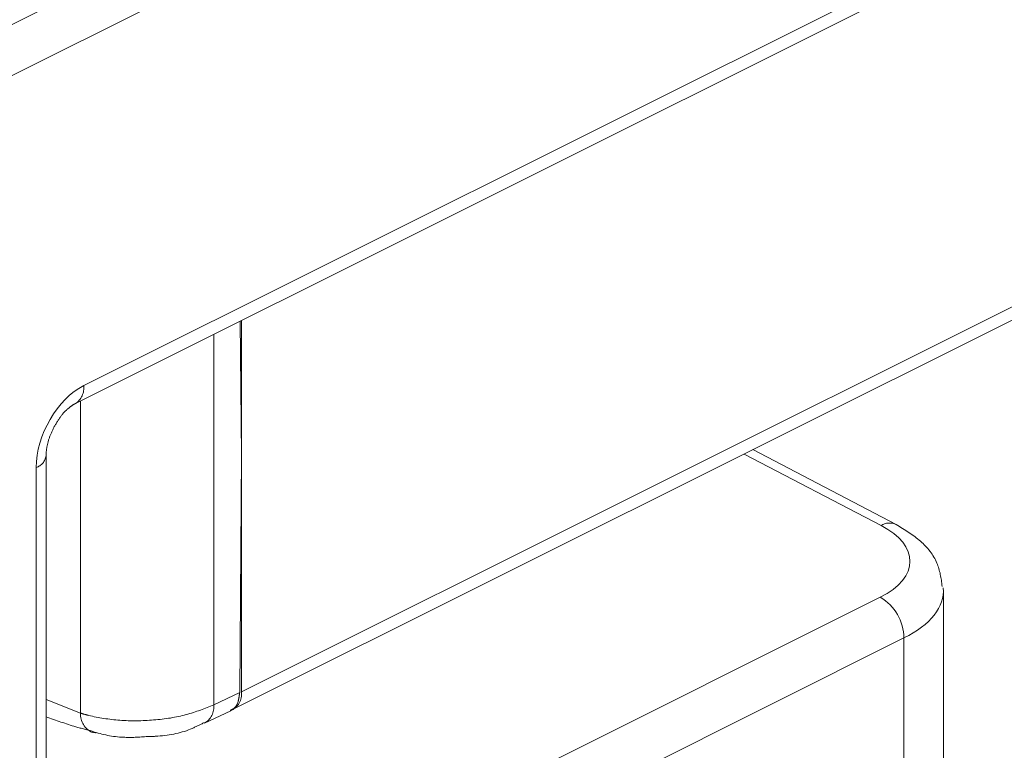
# Model space of a CAD drawing. Units: inches. Extents: x 0 to 210, y 0 to 358.
# Drawn here: x 33 to 34, y 221 to 221 of the extents above; entities that cross this region are included whole.
import ezdxf

# ---------------------------------------------------------------- set-up
doc = ezdxf.new("R2010")
doc.units = ezdxf.units.IN
doc.header["$MEASUREMENT"] = 0
for name, pattern in [('AI-Linetype-1027', [2.201335, 2.000251, -0.201083]), ('AI-Linetype-1028', [2.201335, 2.000251, -0.201083]), ('AI-Linetype-1029', [2.201335, 2.000251, -0.201083]), ('AI-Linetype-1030', [2.201335, 2.000251, -0.201083]), ('AI-Linetype-1031', [2.201335, 2.000251, -0.201083]), ('AI-Linetype-1032', [2.201335, 2.000251, -0.201083]), ('AI-Linetype-1033', [2.201335, 2.000251, -0.201083]), ('AI-Linetype-1034', [2.201335, 2.000251, -0.201083]), ('AI-Linetype-1064', [2.201335, 2.000251, -0.201083]), ('AI-Linetype-1133', [2.201335, 2.000251, -0.201083]), ('AI-Linetype-1135', [2.201335, 2.000251, -0.201083]), ('AI-Linetype-1136', [2.201335, 2.000251, -0.201083]), ('AI-Linetype-1137', [2.201335, 2.000251, -0.201083]), ('AI-Linetype-1138', [2.201335, 2.000251, -0.201083]), ('AI-Linetype-1139', [2.201335, 2.000251, -0.201083]), ('AI-Linetype-1140', [2.201335, 2.000251, -0.201083]), ('AI-Linetype-1141', [2.201335, 2.000251, -0.201083]), ('AI-Linetype-1142', [2.201335, 2.000251, -0.201083]), ('AI-Linetype-1143', [2.201335, 2.000251, -0.201083]), ('AI-Linetype-1144', [2.201335, 2.000251, -0.201083]), ('AI-Linetype-1145', [2.201335, 2.000251, -0.201083]), ('AI-Linetype-1146', [2.201335, 2.000251, -0.201083]), ('AI-Linetype-1147', [2.201335, 2.000251, -0.201083]), ('AI-Linetype-1148', [2.201335, 2.000251, -0.201083]), ('AI-Linetype-1149', [2.201335, 2.000251, -0.201083]), ('AI-Linetype-1150', [2.201335, 2.000251, -0.201083]), ('AI-Linetype-1151', [2.201335, 2.000251, -0.201083]), ('AI-Linetype-1152', [2.201335, 2.000251, -0.201083]), ('AI-Linetype-1153', [2.201335, 2.000251, -0.201083]), ('AI-Linetype-1154', [2.201335, 2.000251, -0.201083]), ('AI-Linetype-1155', [2.201335, 2.000251, -0.201083]), ('AI-Linetype-1156', [2.201335, 2.000251, -0.201083]), ('AI-Linetype-1157', [2.201335, 2.000251, -0.201083]), ('AI-Linetype-1179', [2.201335, 2.000251, -0.201083]), ('AI-Linetype-1180', [2.201335, 2.000251, -0.201083]), ('AI-Linetype-1330', [2.201335, 2.000251, -0.201083]), ('AI-Linetype-1331', [2.201335, 2.000251, -0.201083]), ('AI-Linetype-1334', [2.201335, 2.000251, -0.201083]), ('AI-Linetype-1335', [2.201335, 2.000251, -0.201083]), ('AI-Linetype-1336', [2.201335, 2.000251, -0.201083]), ('AI-Linetype-1337', [2.201335, 2.000251, -0.201083]), ('AI-Linetype-1338', [2.201335, 2.000251, -0.201083]), ('AI-Linetype-1339', [2.201335, 2.000251, -0.201083]), ('AI-Linetype-1340', [2.201335, 2.000251, -0.201083]), ('AI-Linetype-1341', [2.201335, 2.000251, -0.201083]), ('AI-Linetype-1342', [2.201335, 2.000251, -0.201083]), ('AI-Linetype-1343', [2.201335, 2.000251, -0.201083]), ('AI-Linetype-1344', [2.201335, 2.000251, -0.201083]), ('AI-Linetype-1345', [2.201335, 2.000251, -0.201083]), ('AI-Linetype-1346', [2.201335, 2.000251, -0.201083]), ('AI-Linetype-1347', [2.201335, 2.000251, -0.201083]), ('AI-Linetype-1348', [2.201335, 2.000251, -0.201083]), ('AI-Linetype-1349', [2.201335, 2.000251, -0.201083]), ('AI-Linetype-1350', [2.201335, 2.000251, -0.201083]), ('AI-Linetype-1351', [2.201335, 2.000251, -0.201083]), ('AI-Linetype-1352', [2.201335, 2.000251, -0.201083]), ('AI-Linetype-1353', [2.201335, 2.000251, -0.201083]), ('AI-Linetype-1354', [2.201335, 2.000251, -0.201083]), ('AI-Linetype-1402', [2.201335, 2.000251, -0.201083]), ('AI-Linetype-1407', [2.201335, 2.000251, -0.201083]), ('AI-Linetype-1408', [2.201335, 2.000251, -0.201083]), ('AI-Linetype-1409', [2.201335, 2.000251, -0.201083]), ('AI-Linetype-1410', [2.201335, 2.000251, -0.201083]), ('AI-Linetype-1411', [2.201335, 2.000251, -0.201083]), ('AI-Linetype-1414', [2.201335, 2.000251, -0.201083]), ('AI-Linetype-1642', [2.201335, 2.000251, -0.201083]), ('AI-Linetype-1643', [2.201335, 2.000251, -0.201083]), ('AI-Linetype-1669', [2.201335, 2.000251, -0.201083]), ('AI-Linetype-1696', [2.201335, 2.000251, -0.201083]), ('AI-Linetype-1697', [2.201335, 2.000251, -0.201083]), ('AI-Linetype-1698', [2.201335, 2.000251, -0.201083]), ('AI-Linetype-1699', [2.201335, 2.000251, -0.201083]), ('AI-Linetype-1700', [2.201335, 2.000251, -0.201083]), ('AI-Linetype-1701', [2.201335, 2.000251, -0.201083]), ('AI-Linetype-1702', [2.201335, 2.000251, -0.201083]), ('AI-Linetype-1703', [2.201335, 2.000251, -0.201083]), ('AI-Linetype-1704', [2.201335, 2.000251, -0.201083]), ('AI-Linetype-1705', [2.201335, 2.000251, -0.201083]), ('AI-Linetype-1706', [2.201335, 2.000251, -0.201083]), ('AI-Linetype-1707', [2.201335, 2.000251, -0.201083]), ('AI-Linetype-1708', [2.201335, 2.000251, -0.201083]), ('AI-Linetype-1709', [2.201335, 2.000251, -0.201083]), ('AI-Linetype-1710', [2.201335, 2.000251, -0.201083]), ('AI-Linetype-1711', [2.201335, 2.000251, -0.201083]), ('AI-Linetype-1712', [2.201335, 2.000251, -0.201083]), ('AI-Linetype-1713', [2.201335, 2.000251, -0.201083]), ('AI-Linetype-1714', [2.201335, 2.000251, -0.201083]), ('AI-Linetype-1715', [2.201335, 2.000251, -0.201083]), ('AI-Linetype-961', [2.201335, 2.000251, -0.201083]), ('AI-Linetype-962', [2.201335, 2.000251, -0.201083]), ('AI-Linetype-963', [2.201335, 2.000251, -0.201083]), ('AI-Linetype-964', [2.201335, 2.000251, -0.201083]), ('AI-Linetype-965', [2.201335, 2.000251, -0.201083]), ('AI-Linetype-973', [2.201335, 2.000251, -0.201083]), ('AI-Linetype-974', [2.201335, 2.000251, -0.201083]), ('AI-Linetype-975', [2.201335, 2.000251, -0.201083]), ('AI-Linetype-990', [2.201335, 2.000251, -0.201083]), ('AI-Linetype-991', [2.201335, 2.000251, -0.201083]), ('AI-Linetype-992', [2.201335, 2.000251, -0.201083])]:
    doc.linetypes.add(name, pattern=pattern)
doc.layers.add('Capa 1', color=7, linetype='Continuous')

# ---------------------------------------------------------------- blocks, each defined once
blk = doc.blocks.new('block 5')
at = {"layer": 'Capa 1', "lineweight": 0}
blk.add_open_spline([(15.16928, 154.70763), (15.16928, 154.70763), (15.30674, 229.91032), (15.30674, 229.91032), (15.30674, 229.91032), (32.05422, 221.61659), (32.05422, 221.61659), (32.05422, 221.61659), (31.99617, 220.25578), (31.99617, 220.25578), (31.99617, 220.25578), (32.37944, 219.81153), (32.84005, 220.04184), (32.84005, 220.04184), (32.87347, 220.95617), (32.87347, 220.95617), (32.87347, 220.95617), (33.08689, 221.04316), (33.08689, 221.04316), (33.08689, 221.04316), (35.71826, 219.69767), (35.71826, 219.69767), (35.71826, 219.69767), (35.71826, 218.63538), (35.71826, 218.63538), (35.71826, 218.63538), (35.54979, 218.43057), (35.54979, 218.43057), (35.54979, 218.43057), (33.51667, 219.49734), (33.51667, 219.49734), (33.51667, 219.49734), (33.41486, 219.13027), (33.41486, 219.13027), (33.41486, 219.13027), (33.27672, 218.31016), (33.5084, 218.19423), (33.74008, 218.07848), (35.37668, 217.2725), (35.37668, 217.2725), (35.37668, 217.2725), (35.48588, 147.43089), (35.48588, 147.43089), (35.48588, 147.43089), (33.58884, 148.28803), (33.58884, 148.28803), (33.58884, 148.28803), (33.43967, 148.18296), (33.42279, 148.01242), (33.40608, 147.84189), (33.43261, 147.07226), (33.43261, 147.07226), (33.43261, 147.07226), (35.6013, 145.99945), (35.6013, 145.99945), (35.6013, 145.99945), (35.7422, 145.93813), (35.7422, 145.93813), (35.7422, 145.93813), (35.71826, 144.5942), (35.71826, 144.5942), (35.71826, 144.5942), (35.53308, 144.53253), (35.53308, 144.53253), (35.53308, 144.53253), (15.16928, 154.70763), (15.16928, 154.70763)], degree=3, knots=[0, 0, 0, 0, 1, 1, 1, 2, 2, 2, 3, 3, 3, 4, 4, 4, 5, 5, 5, 6, 6, 6, 7, 7, 7, 8, 8, 8, 9, 9, 9, 10, 10, 10, 11, 11, 11, 12, 12, 12, 13, 13, 13, 14, 14, 14, 15, 15, 15, 16, 16, 16, 17, 17, 17, 18, 18, 18, 19, 19, 19, 20, 20, 20, 21, 21, 21, 22, 22, 22, 22], dxfattribs=at)
blk = doc.blocks.new('block 4')
at = {"layer": 'Capa 1'}
blk.add_blockref('block 5', (0, 0), dxfattribs=at)
blk = doc.blocks.new('block 3')
at = {"layer": 'Capa 1'}
blk.add_blockref('block 4', (0, 0), dxfattribs=at)
blk = doc.blocks.new('block 2')
at = {"layer": 'Capa 1', "color": 7, "linetype": 'AI-Linetype-1414', "lineweight": 9}
blk.add_lwpolyline([(33.41624, 221.04264), (40.66524, 224.6674)], dxfattribs=at)
at = {"layer": 'Capa 1', "color": 7, "linetype": 'AI-Linetype-965', "lineweight": 9}
blk.add_lwpolyline([(33.41056, 221.0311), (40.66524, 224.65827)], dxfattribs=at)
at = {"layer": 'Capa 1', "color": 7, "linetype": 'AI-Linetype-1064', "lineweight": 9}
blk.add_lwpolyline([(32.81077, 221.24711), (33.83138, 221.7575)], dxfattribs=at)
at = {"layer": 'Capa 1', "color": 7, "linetype": 'AI-Linetype-1133', "lineweight": 9}
blk.add_lwpolyline([(33.84567, 221.73149), (32.82506, 221.2211)], dxfattribs=at)
at = {"layer": 'Capa 1', "color": 7, "linetype": 'AI-Linetype-1135', "lineweight": 9}
blk.add_lwpolyline([(33.3141, 221.24125), (33.84567, 221.50704)], dxfattribs=at)
at = {"layer": 'Capa 1', "color": 7, "linetype": 'AI-Linetype-975', "lineweight": 9}
blk.add_lwpolyline([(33.30841, 221.22954), (33.83999, 221.49533)], dxfattribs=at)
at = {"layer": 'Capa 1', "color": 7, "linetype": 'AI-Linetype-1030', "lineweight": 9}
blk.add_lwpolyline([(33.41624, 221.19612), (33.41555, 221.28311)], dxfattribs=at)
at = {"layer": 'Capa 1', "color": 7, "linetype": 'AI-Linetype-1033', "lineweight": 9}
blk.add_lwpolyline([(33.41624, 221.04264), (33.41624, 221.28345)], dxfattribs=at)
at = {"layer": 'Capa 1', "color": 7, "linetype": 'AI-Linetype-1409', "lineweight": 9}
blk.add_lwpolyline([(33.39833, 221.27449), (33.39833, 221.0342)], dxfattribs=at)
at = {"layer": 'Capa 1', "color": 7, "linetype": 'AI-Linetype-1408', "lineweight": 9}
blk.add_lwpolyline([(33.31203, 221.02886), (33.31203, 221.23126)], dxfattribs=at)
at = {"layer": 'Capa 1', "color": 7, "linetype": 'AI-Linetype-992', "lineweight": 9}
blk.add_lwpolyline([(33.84068, 221.15116), (33.74766, 221.19974)], dxfattribs=at)
at = {"layer": 'Capa 1', "color": 7, "linetype": 'AI-Linetype-974', "lineweight": 9}
blk.add_lwpolyline([(33.28964, 220.84179), (33.28964, 221.19577)], dxfattribs=at)
at = {"layer": 'Capa 1', "color": 7, "linetype": 'AI-Linetype-1028', "lineweight": 9}
blk.add_lwpolyline([(33.41521, 221.0423), (33.41624, 221.19612)], dxfattribs=at)
at = {"layer": 'Capa 1', "color": 7, "linetype": 'AI-Linetype-1669', "lineweight": 9}
blk.add_lwpolyline([(33.83086, 221.15047), (33.74215, 221.19681)], dxfattribs=at)
at = {"layer": 'Capa 1', "color": 7, "linetype": 'AI-Linetype-1157', "lineweight": 9}
blk.add_lwpolyline([(33.28326, 220.83387), (33.28326, 221.1882)], dxfattribs=at)
at = {"layer": 'Capa 1', "color": 7, "linetype": 'AI-Linetype-1330', "lineweight": 9}
blk.add_lwpolyline([(33.29894, 220.83835), (33.83034, 221.10396)], dxfattribs=at)
at = {"layer": 'Capa 1', "color": 7, "linetype": 'AI-Linetype-991', "lineweight": 9}
blk.add_lwpolyline([(33.87134, 220.58048), (33.87134, 221.10861)], dxfattribs=at)
at = {"layer": 'Capa 1', "color": 7, "linetype": 'AI-Linetype-1179', "lineweight": 9}
blk.add_lwpolyline([(33.84567, 221.07761), (33.3141, 220.81165)], dxfattribs=at)
at = {"layer": 'Capa 1', "color": 7, "linetype": 'AI-Linetype-1180', "lineweight": 9}
blk.add_lwpolyline([(33.84567, 220.55361), (33.84567, 221.07761)], dxfattribs=at)
at = {"layer": 'Capa 1', "color": 7, "linetype": 'AI-Linetype-1029', "lineweight": 9}
blk.add_lwpolyline([(33.39833, 221.0342), (33.41521, 221.0423)], dxfattribs=at)
at = {"layer": 'Capa 1', "color": 7, "linetype": 'AI-Linetype-1407', "lineweight": 9}
blk.add_lwpolyline([(33.28964, 221.03764), (33.31203, 221.02886)], dxfattribs=at)
at = {"layer": 'Capa 1', "color": 7, "linetype": 'AI-Linetype-964', "lineweight": 9}
blk.add_lwpolyline([(33.39247, 221.02231), (33.40935, 221.03024)], dxfattribs=at)
at = {"layer": 'Capa 1', "color": 7, "linetype": 'AI-Linetype-1031', "lineweight": 9}
blk.add_lwpolyline([(33.32219, 221.01611), (33.32167, 221.01611), (33.31961, 221.01628)], dxfattribs=at)
at = {"layer": 'Capa 1', "color": 7, "linetype": 'AI-Linetype-1136', "lineweight": 9}
blk.add_open_spline([(33.3141, 221.24125), (33.29704, 221.23281), (33.28326, 221.20887), (33.28326, 221.1882)], degree=3, dxfattribs=at)
at = {"layer": 'Capa 1', "color": 7, "linetype": 'AI-Linetype-1137', "lineweight": 9}
blk.add_open_spline([(33.3141, 221.24125), (33.29704, 221.23281), (33.28326, 221.20887), (33.28326, 221.1882)], degree=3, dxfattribs=at)
at = {"layer": 'Capa 1', "color": 7, "linetype": 'AI-Linetype-1138', "lineweight": 9}
blk.add_open_spline([(33.3141, 221.24125), (33.29704, 221.23281), (33.28326, 221.20887), (33.28326, 221.1882)], degree=3, dxfattribs=at)
at = {"layer": 'Capa 1', "color": 7, "linetype": 'AI-Linetype-1139', "lineweight": 9}
blk.add_open_spline([(33.3141, 221.24125), (33.29704, 221.23281), (33.28326, 221.20887), (33.28326, 221.1882)], degree=3, dxfattribs=at)
at = {"layer": 'Capa 1', "color": 7, "linetype": 'AI-Linetype-1140', "lineweight": 9}
blk.add_open_spline([(33.3141, 221.24125), (33.29704, 221.23281), (33.28326, 221.20887), (33.28326, 221.1882)], degree=3, dxfattribs=at)
at = {"layer": 'Capa 1', "color": 7, "linetype": 'AI-Linetype-1141', "lineweight": 9}
blk.add_open_spline([(33.3141, 221.24125), (33.29704, 221.23281), (33.28326, 221.20887), (33.28326, 221.1882)], degree=3, dxfattribs=at)
at = {"layer": 'Capa 1', "color": 7, "linetype": 'AI-Linetype-1142', "lineweight": 9}
blk.add_open_spline([(33.3141, 221.24125), (33.29704, 221.23281), (33.28326, 221.20887), (33.28326, 221.1882)], degree=3, dxfattribs=at)
at = {"layer": 'Capa 1', "color": 7, "linetype": 'AI-Linetype-1143', "lineweight": 9}
blk.add_open_spline([(33.3141, 221.24125), (33.29704, 221.23281), (33.28326, 221.20887), (33.28326, 221.1882)], degree=3, dxfattribs=at)
at = {"layer": 'Capa 1', "color": 7, "linetype": 'AI-Linetype-1144', "lineweight": 9}
blk.add_open_spline([(33.3141, 221.24125), (33.29704, 221.23281), (33.28326, 221.20887), (33.28326, 221.1882)], degree=3, dxfattribs=at)
at = {"layer": 'Capa 1', "color": 7, "linetype": 'AI-Linetype-1145', "lineweight": 9}
blk.add_open_spline([(33.3141, 221.24125), (33.29704, 221.23281), (33.28326, 221.20887), (33.28326, 221.1882)], degree=3, dxfattribs=at)
at = {"layer": 'Capa 1', "color": 7, "linetype": 'AI-Linetype-1146', "lineweight": 9}
blk.add_open_spline([(33.3141, 221.24125), (33.29704, 221.23281), (33.28326, 221.20887), (33.28326, 221.1882)], degree=3, dxfattribs=at)
at = {"layer": 'Capa 1', "color": 7, "linetype": 'AI-Linetype-1147', "lineweight": 9}
blk.add_open_spline([(33.3141, 221.24125), (33.29704, 221.23281), (33.28326, 221.20887), (33.28326, 221.1882)], degree=3, dxfattribs=at)
at = {"layer": 'Capa 1', "color": 7, "linetype": 'AI-Linetype-1148', "lineweight": 9}
blk.add_open_spline([(33.3141, 221.24125), (33.29704, 221.23281), (33.28326, 221.20887), (33.28326, 221.1882)], degree=3, dxfattribs=at)
at = {"layer": 'Capa 1', "color": 7, "linetype": 'AI-Linetype-1149', "lineweight": 9}
blk.add_open_spline([(33.3141, 221.24125), (33.29704, 221.23281), (33.28326, 221.20887), (33.28326, 221.1882)], degree=3, dxfattribs=at)
at = {"layer": 'Capa 1', "color": 7, "linetype": 'AI-Linetype-1150', "lineweight": 9}
blk.add_open_spline([(33.3141, 221.24125), (33.29704, 221.23281), (33.28326, 221.20887), (33.28326, 221.1882)], degree=3, dxfattribs=at)
at = {"layer": 'Capa 1', "color": 7, "linetype": 'AI-Linetype-1151', "lineweight": 9}
blk.add_open_spline([(33.3141, 221.24125), (33.29704, 221.23281), (33.28326, 221.20887), (33.28326, 221.1882)], degree=3, dxfattribs=at)
at = {"layer": 'Capa 1', "color": 7, "linetype": 'AI-Linetype-1152', "lineweight": 9}
blk.add_open_spline([(33.3141, 221.24125), (33.29704, 221.23281), (33.28326, 221.20887), (33.28326, 221.1882)], degree=3, dxfattribs=at)
at = {"layer": 'Capa 1', "color": 7, "linetype": 'AI-Linetype-1153', "lineweight": 9}
blk.add_open_spline([(33.3141, 221.24125), (33.29704, 221.23281), (33.28326, 221.20887), (33.28326, 221.1882)], degree=3, dxfattribs=at)
at = {"layer": 'Capa 1', "color": 7, "linetype": 'AI-Linetype-1154', "lineweight": 9}
blk.add_open_spline([(33.3141, 221.24125), (33.29704, 221.23281), (33.28326, 221.20887), (33.28326, 221.1882)], degree=3, dxfattribs=at)
at = {"layer": 'Capa 1', "color": 7, "linetype": 'AI-Linetype-1155', "lineweight": 9}
blk.add_open_spline([(33.3141, 221.24125), (33.29704, 221.23281), (33.28326, 221.20887), (33.28326, 221.1882)], degree=3, dxfattribs=at)
at = {"layer": 'Capa 1', "color": 7, "linetype": 'AI-Linetype-1156', "lineweight": 9}
blk.add_open_spline([(33.3141, 221.24125), (33.29704, 221.23281), (33.28326, 221.20887), (33.28326, 221.1882)], degree=3, dxfattribs=at)
at = {"layer": 'Capa 1', "color": 7, "linetype": 'AI-Linetype-1643', "lineweight": 9}
blk.add_open_spline([(33.30858, 221.22954), (33.31255, 221.23212), (33.31461, 221.23677), (33.3141, 221.24125)], degree=3, dxfattribs=at)
at = {"layer": 'Capa 1', "color": 7, "linetype": 'AI-Linetype-973', "lineweight": 9}
blk.add_open_spline([(33.28964, 221.19577), (33.28981, 221.19784), (33.28981, 221.20008), (33.2905, 221.20232), (33.29084, 221.20473), (33.2917, 221.20732), (33.29274, 221.20973), (33.29377, 221.21231), (33.29515, 221.21507), (33.2967, 221.21748), (33.29825, 221.21989), (33.2998, 221.22213), (33.30135, 221.22402), (33.30307, 221.22557), (33.30462, 221.22695), (33.30583, 221.22781), (33.30686, 221.22868), (33.30772, 221.22902), (33.30841, 221.22954)], degree=3, knots=[0, 0, 0, 0, 1, 1, 1, 2, 2, 2, 3, 3, 3, 4, 4, 4, 5, 5, 5, 6, 6, 6, 6], dxfattribs=at)
at = {"layer": 'Capa 1', "color": 7, "linetype": 'AI-Linetype-1642', "lineweight": 9}
blk.add_open_spline([(33.28326, 221.1882), (33.28671, 221.18906), (33.28912, 221.19216), (33.28964, 221.19577)], degree=3, dxfattribs=at)
at = {"layer": 'Capa 1', "color": 7, "linetype": 'AI-Linetype-1334', "lineweight": 9}
blk.add_open_spline([(33.83034, 221.10396), (33.85584, 221.11671), (33.85601, 221.13772), (33.83086, 221.15047)], degree=3, dxfattribs=at)
at = {"layer": 'Capa 1', "color": 7, "linetype": 'AI-Linetype-1335', "lineweight": 9}
blk.add_open_spline([(33.83034, 221.10396), (33.85584, 221.11671), (33.85601, 221.13772), (33.83086, 221.15047)], degree=3, dxfattribs=at)
at = {"layer": 'Capa 1', "color": 7, "linetype": 'AI-Linetype-1336', "lineweight": 9}
blk.add_open_spline([(33.83034, 221.10396), (33.85584, 221.11671), (33.85601, 221.13772), (33.83086, 221.15047)], degree=3, dxfattribs=at)
at = {"layer": 'Capa 1', "color": 7, "linetype": 'AI-Linetype-1337', "lineweight": 9}
blk.add_open_spline([(33.83034, 221.10396), (33.85584, 221.11671), (33.85601, 221.13772), (33.83086, 221.15047)], degree=3, dxfattribs=at)
at = {"layer": 'Capa 1', "color": 7, "linetype": 'AI-Linetype-1338', "lineweight": 9}
blk.add_open_spline([(33.83034, 221.10396), (33.85584, 221.11671), (33.85601, 221.13772), (33.83086, 221.15047)], degree=3, dxfattribs=at)
at = {"layer": 'Capa 1', "color": 7, "linetype": 'AI-Linetype-1339', "lineweight": 9}
blk.add_open_spline([(33.83034, 221.10396), (33.85584, 221.11671), (33.85601, 221.13772), (33.83086, 221.15047)], degree=3, dxfattribs=at)
at = {"layer": 'Capa 1', "color": 7, "linetype": 'AI-Linetype-1340', "lineweight": 9}
blk.add_open_spline([(33.83034, 221.10396), (33.85584, 221.11671), (33.85601, 221.13772), (33.83086, 221.15047)], degree=3, dxfattribs=at)
at = {"layer": 'Capa 1', "color": 7, "linetype": 'AI-Linetype-1341', "lineweight": 9}
blk.add_open_spline([(33.83034, 221.10396), (33.85584, 221.11671), (33.85601, 221.13772), (33.83086, 221.15047)], degree=3, dxfattribs=at)
at = {"layer": 'Capa 1', "color": 7, "linetype": 'AI-Linetype-1342', "lineweight": 9}
blk.add_open_spline([(33.83034, 221.10396), (33.85584, 221.11671), (33.85601, 221.13772), (33.83086, 221.15047)], degree=3, dxfattribs=at)
at = {"layer": 'Capa 1', "color": 7, "linetype": 'AI-Linetype-1343', "lineweight": 9}
blk.add_open_spline([(33.83034, 221.10396), (33.85584, 221.11671), (33.85601, 221.13772), (33.83086, 221.15047)], degree=3, dxfattribs=at)
at = {"layer": 'Capa 1', "color": 7, "linetype": 'AI-Linetype-1344', "lineweight": 9}
blk.add_open_spline([(33.83034, 221.10396), (33.85584, 221.11671), (33.85601, 221.13772), (33.83086, 221.15047)], degree=3, dxfattribs=at)
at = {"layer": 'Capa 1', "color": 7, "linetype": 'AI-Linetype-1345', "lineweight": 9}
blk.add_open_spline([(33.83034, 221.10396), (33.85584, 221.11671), (33.85601, 221.13772), (33.83086, 221.15047)], degree=3, dxfattribs=at)
at = {"layer": 'Capa 1', "color": 7, "linetype": 'AI-Linetype-1346', "lineweight": 9}
blk.add_open_spline([(33.83034, 221.10396), (33.85584, 221.11671), (33.85601, 221.13772), (33.83086, 221.15047)], degree=3, dxfattribs=at)
at = {"layer": 'Capa 1', "color": 7, "linetype": 'AI-Linetype-1347', "lineweight": 9}
blk.add_open_spline([(33.83034, 221.10396), (33.85584, 221.11671), (33.85601, 221.13772), (33.83086, 221.15047)], degree=3, dxfattribs=at)
at = {"layer": 'Capa 1', "color": 7, "linetype": 'AI-Linetype-1348', "lineweight": 9}
blk.add_open_spline([(33.83034, 221.10396), (33.85584, 221.11671), (33.85601, 221.13772), (33.83086, 221.15047)], degree=3, dxfattribs=at)
at = {"layer": 'Capa 1', "color": 7, "linetype": 'AI-Linetype-1349', "lineweight": 9}
blk.add_open_spline([(33.83034, 221.10396), (33.85584, 221.11671), (33.85601, 221.13772), (33.83086, 221.15047)], degree=3, dxfattribs=at)
at = {"layer": 'Capa 1', "color": 7, "linetype": 'AI-Linetype-1350', "lineweight": 9}
blk.add_open_spline([(33.83034, 221.10396), (33.85584, 221.11671), (33.85601, 221.13772), (33.83086, 221.15047)], degree=3, dxfattribs=at)
at = {"layer": 'Capa 1', "color": 7, "linetype": 'AI-Linetype-1351', "lineweight": 9}
blk.add_open_spline([(33.83034, 221.10396), (33.85584, 221.11671), (33.85601, 221.13772), (33.83086, 221.15047)], degree=3, dxfattribs=at)
at = {"layer": 'Capa 1', "color": 7, "linetype": 'AI-Linetype-1352', "lineweight": 9}
blk.add_open_spline([(33.83034, 221.10396), (33.85584, 221.11671), (33.85601, 221.13772), (33.83086, 221.15047)], degree=3, dxfattribs=at)
at = {"layer": 'Capa 1', "color": 7, "linetype": 'AI-Linetype-1353', "lineweight": 9}
blk.add_open_spline([(33.83034, 221.10396), (33.85584, 221.11671), (33.85601, 221.13772), (33.83086, 221.15047)], degree=3, dxfattribs=at)
at = {"layer": 'Capa 1', "color": 7, "linetype": 'AI-Linetype-1354', "lineweight": 9}
blk.add_open_spline([(33.83034, 221.10396), (33.85584, 221.11671), (33.85601, 221.13772), (33.83086, 221.15047)], degree=3, dxfattribs=at)
at = {"layer": 'Capa 1', "color": 7, "linetype": 'AI-Linetype-1402', "lineweight": 9}
blk.add_open_spline([(33.84068, 221.15116), (33.83758, 221.15254), (33.83379, 221.15254), (33.83086, 221.15047)], degree=3, dxfattribs=at)
at = {"layer": 'Capa 1', "color": 7, "linetype": 'AI-Linetype-990', "lineweight": 9}
blk.add_open_spline([(33.87048, 221.11102), (33.86979, 221.11636), (33.8691, 221.12136), (33.86703, 221.12618), (33.86479, 221.13152), (33.861, 221.13635), (33.85635, 221.14031), (33.8517, 221.14444), (33.84619, 221.14789), (33.84068, 221.15116)], degree=3, knots=[0, 0, 0, 0, 1, 1, 1, 2, 2, 2, 3, 3, 3, 3], dxfattribs=at)
at = {"layer": 'Capa 1', "color": 7, "linetype": 'AI-Linetype-1696', "lineweight": 9}
blk.add_open_spline([(33.84567, 221.07761), (33.86273, 221.08605), (33.8722, 221.09776), (33.87117, 221.10999)], degree=3, dxfattribs=at)
at = {"layer": 'Capa 1', "color": 7, "linetype": 'AI-Linetype-1697', "lineweight": 9}
blk.add_open_spline([(33.84567, 221.07761), (33.86273, 221.08605), (33.8722, 221.09776), (33.87117, 221.10999)], degree=3, dxfattribs=at)
at = {"layer": 'Capa 1', "color": 7, "linetype": 'AI-Linetype-1698', "lineweight": 9}
blk.add_open_spline([(33.84567, 221.07761), (33.86273, 221.08605), (33.8722, 221.09776), (33.87117, 221.10999)], degree=3, dxfattribs=at)
at = {"layer": 'Capa 1', "color": 7, "linetype": 'AI-Linetype-1699', "lineweight": 9}
blk.add_open_spline([(33.84567, 221.07761), (33.86273, 221.08605), (33.8722, 221.09776), (33.87117, 221.10999)], degree=3, dxfattribs=at)
at = {"layer": 'Capa 1', "color": 7, "linetype": 'AI-Linetype-1700', "lineweight": 9}
blk.add_open_spline([(33.84567, 221.07761), (33.86273, 221.08605), (33.8722, 221.09776), (33.87117, 221.10999)], degree=3, dxfattribs=at)
at = {"layer": 'Capa 1', "color": 7, "linetype": 'AI-Linetype-1701', "lineweight": 9}
blk.add_open_spline([(33.84567, 221.07761), (33.86273, 221.08605), (33.8722, 221.09776), (33.87117, 221.10999)], degree=3, dxfattribs=at)
at = {"layer": 'Capa 1', "color": 7, "linetype": 'AI-Linetype-1702', "lineweight": 9}
blk.add_open_spline([(33.84567, 221.07761), (33.86273, 221.08605), (33.8722, 221.09776), (33.87117, 221.10999)], degree=3, dxfattribs=at)
at = {"layer": 'Capa 1', "color": 7, "linetype": 'AI-Linetype-1703', "lineweight": 9}
blk.add_open_spline([(33.84567, 221.07761), (33.86273, 221.08605), (33.8722, 221.09776), (33.87117, 221.10999)], degree=3, dxfattribs=at)
at = {"layer": 'Capa 1', "color": 7, "linetype": 'AI-Linetype-1704', "lineweight": 9}
blk.add_open_spline([(33.84567, 221.07761), (33.86273, 221.08605), (33.8722, 221.09776), (33.87117, 221.10999)], degree=3, dxfattribs=at)
at = {"layer": 'Capa 1', "color": 7, "linetype": 'AI-Linetype-1705', "lineweight": 9}
blk.add_open_spline([(33.84567, 221.07761), (33.86273, 221.08605), (33.8722, 221.09776), (33.87117, 221.10999)], degree=3, dxfattribs=at)
at = {"layer": 'Capa 1', "color": 7, "linetype": 'AI-Linetype-1706', "lineweight": 9}
blk.add_open_spline([(33.84567, 221.07761), (33.86273, 221.08605), (33.8722, 221.09776), (33.87117, 221.10999)], degree=3, dxfattribs=at)
at = {"layer": 'Capa 1', "color": 7, "linetype": 'AI-Linetype-1707', "lineweight": 9}
blk.add_open_spline([(33.84567, 221.07761), (33.86273, 221.08605), (33.8722, 221.09776), (33.87117, 221.10999)], degree=3, dxfattribs=at)
at = {"layer": 'Capa 1', "color": 7, "linetype": 'AI-Linetype-1708', "lineweight": 9}
blk.add_open_spline([(33.84567, 221.07761), (33.86273, 221.08605), (33.8722, 221.09776), (33.87117, 221.10999)], degree=3, dxfattribs=at)
at = {"layer": 'Capa 1', "color": 7, "linetype": 'AI-Linetype-1709', "lineweight": 9}
blk.add_open_spline([(33.84567, 221.07761), (33.86273, 221.08605), (33.8722, 221.09776), (33.87117, 221.10999)], degree=3, dxfattribs=at)
at = {"layer": 'Capa 1', "color": 7, "linetype": 'AI-Linetype-1710', "lineweight": 9}
blk.add_open_spline([(33.84567, 221.07761), (33.86273, 221.08605), (33.8722, 221.09776), (33.87117, 221.10999)], degree=3, dxfattribs=at)
at = {"layer": 'Capa 1', "color": 7, "linetype": 'AI-Linetype-1711', "lineweight": 9}
blk.add_open_spline([(33.84567, 221.07761), (33.86273, 221.08605), (33.8722, 221.09776), (33.87117, 221.10999)], degree=3, dxfattribs=at)
at = {"layer": 'Capa 1', "color": 7, "linetype": 'AI-Linetype-1712', "lineweight": 9}
blk.add_open_spline([(33.84567, 221.07761), (33.86273, 221.08605), (33.8722, 221.09776), (33.87117, 221.10999)], degree=3, dxfattribs=at)
at = {"layer": 'Capa 1', "color": 7, "linetype": 'AI-Linetype-1713', "lineweight": 9}
blk.add_open_spline([(33.84567, 221.07761), (33.86273, 221.08605), (33.8722, 221.09776), (33.87117, 221.10999)], degree=3, dxfattribs=at)
at = {"layer": 'Capa 1', "color": 7, "linetype": 'AI-Linetype-1714', "lineweight": 9}
blk.add_open_spline([(33.84567, 221.07761), (33.86273, 221.08605), (33.8722, 221.09776), (33.87117, 221.10999)], degree=3, dxfattribs=at)
at = {"layer": 'Capa 1', "color": 7, "linetype": 'AI-Linetype-1715', "lineweight": 9}
blk.add_open_spline([(33.84567, 221.07761), (33.86273, 221.08605), (33.8722, 221.09776), (33.87117, 221.10999)], degree=3, dxfattribs=at)
at = {"layer": 'Capa 1', "color": 7, "lineweight": 9}
blk.add_open_spline([(33.84567, 221.07761), (33.86273, 221.08605), (33.8722, 221.09776), (33.87117, 221.10999)], degree=3, dxfattribs=at)
at = {"layer": 'Capa 1', "color": 7, "linetype": 'AI-Linetype-1331', "lineweight": 9}
blk.add_open_spline([(33.84567, 221.07761), (33.8455, 221.08846), (33.83982, 221.09845), (33.83034, 221.10396)], degree=3, dxfattribs=at)
at = {"layer": 'Capa 1', "color": 7, "linetype": 'AI-Linetype-1034', "lineweight": 9}
blk.add_open_spline([(33.40918, 221.03041), (33.414, 221.0323), (33.4171, 221.03747), (33.41624, 221.04264)], degree=3, dxfattribs=at)
at = {"layer": 'Capa 1', "color": 7, "linetype": 'AI-Linetype-1032', "lineweight": 9}
blk.add_open_spline([(33.41521, 221.0423), (33.41486, 221.04023), (33.41469, 221.03816), (33.41418, 221.03644), (33.41366, 221.03472), (33.41297, 221.03317), (33.41159, 221.03196), (33.4109, 221.03144), (33.40987, 221.0311), (33.40918, 221.03058)], degree=3, knots=[0, 0, 0, 0, 1, 1, 1, 2, 2, 2, 3, 3, 3, 3], dxfattribs=at)
at = {"layer": 'Capa 1', "color": 7, "linetype": 'AI-Linetype-1027', "lineweight": 9}
blk.add_open_spline([(33.31203, 221.02886), (33.31375, 221.02817), (33.31565, 221.02783), (33.31737, 221.02731), (33.32357, 221.02576), (33.33046, 221.02473), (33.33752, 221.02421), (33.34476, 221.02369), (33.35216, 221.02369), (33.3594, 221.02438), (33.36681, 221.0249), (33.37404, 221.0261), (33.38041, 221.02783), (33.38696, 221.02955), (33.39264, 221.03196), (33.39833, 221.0342)], degree=3, knots=[0, 0, 0, 0, 1, 1, 1, 2, 2, 2, 3, 3, 3, 4, 4, 4, 5, 5, 5, 5], dxfattribs=at)
at = {"layer": 'Capa 1', "color": 7, "linetype": 'AI-Linetype-1411', "lineweight": 9}
blk.add_open_spline([(33.3923, 221.02231), (33.39643, 221.02473), (33.39902, 221.02938), (33.39833, 221.0342)], degree=3, dxfattribs=at)
at = {"layer": 'Capa 1', "color": 7, "linetype": 'AI-Linetype-1410', "lineweight": 9}
blk.add_open_spline([(33.31203, 221.02886), (33.31168, 221.02335), (33.31478, 221.01852), (33.31961, 221.01628)], degree=3, dxfattribs=at)
at = {"layer": 'Capa 1', "color": 7, "linetype": 'AI-Linetype-961', "lineweight": 9}
blk.add_open_spline([(33.28964, 221.02645), (33.29618, 221.02421), (33.30255, 221.0218), (33.30893, 221.0199), (33.31272, 221.01887), (33.31651, 221.01801), (33.3203, 221.01697)], degree=3, knots=[0, 0, 0, 0, 1, 1, 1, 2, 2, 2, 2], dxfattribs=at)
at = {"layer": 'Capa 1', "color": 7, "linetype": 'AI-Linetype-962', "lineweight": 9}
blk.add_open_spline([(33.35544, 221.0137), (33.35768, 221.0137), (33.35992, 221.0137), (33.36215, 221.01387), (33.37008, 221.01439), (33.378, 221.01611), (33.38438, 221.01887), (33.38713, 221.02025), (33.38972, 221.02145), (33.39213, 221.02266)], degree=3, knots=[0, 0, 0, 0, 1, 1, 1, 2, 2, 2, 3, 3, 3, 3], dxfattribs=at)
at = {"layer": 'Capa 1', "color": 7, "linetype": 'AI-Linetype-963', "lineweight": 9}
blk.add_open_spline([(33.31978, 221.0168), (33.32633, 221.01508), (33.33287, 221.01336), (33.33976, 221.01318), (33.34476, 221.01284), (33.35027, 221.01318), (33.35544, 221.0137)], degree=3, knots=[0, 0, 0, 0, 1, 1, 1, 2, 2, 2, 2], dxfattribs=at)
at = {"layer": 'Capa 1'}
blk.add_blockref('block 3', (0, 0), dxfattribs=at)

msp = doc.modelspace()

# ---------------------------------------------------------------- block references
at = {"layer": 'Capa 1'}
msp.add_blockref('block 2', (0, 0), dxfattribs=at)

doc.saveas('drawing.dxf')
